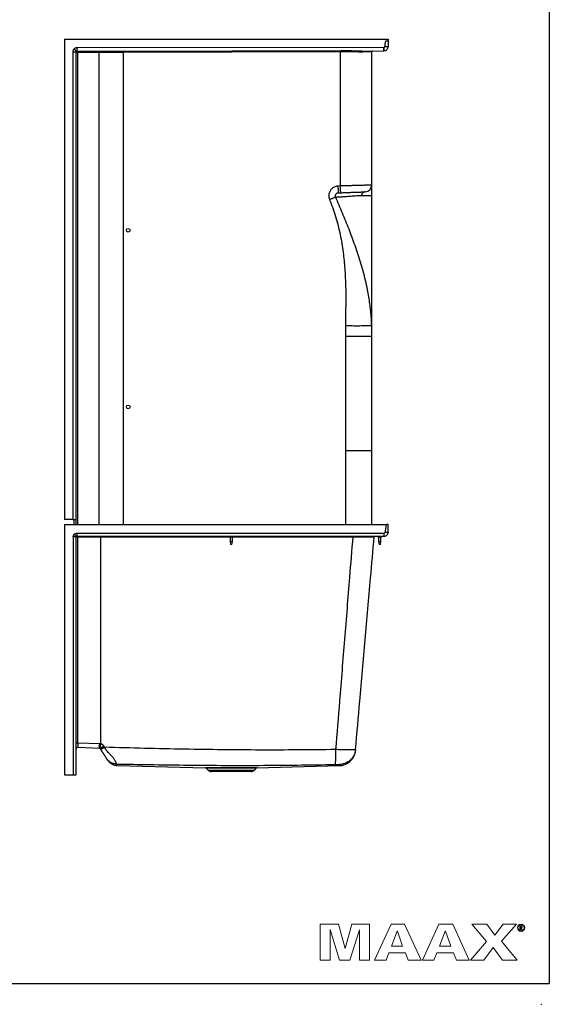
# Model space of a CAD drawing. Units: inches. Extents: x 181 to 349, y 62 to 259.
# Drawn here: x 295 to 349, y 62 to 162 of the extents above; entities that cross this region are included whole.
import ezdxf

# ---------------------------------------------------------------- set-up
doc = ezdxf.new("R2010")
doc.units = ezdxf.units.IN
doc.header["$MEASUREMENT"] = 0
doc.header["$PDSIZE"] = -1
doc.linetypes.add('SLD-Continue', pattern=[0])
doc.layers.add('ARCHITECT', color=179, linetype='SLD-Continue')

# ---------------------------------------------------------------- blocks, each defined once
blk = doc.blocks.new('MAAX INC')
at = {"color": 7, "linetype": 'Continuous', "lineweight": 0}
blk.add_point((0, 0), dxfattribs=at)
at = {"layer": 'ARCHITECT', "lineweight": 15}
for p, q in [((-22.53, 4.51), (-22.53, 8.19)), ((-22.53, 8.19), (-20.69, 8.19)), ((-20.69, 8.19), (-19.99, 5.68)), ((-19.99, 5.68), (-19.32, 8.19)), ((-19.32, 8.19), (-17.51, 8.19)), ((-17.51, 8.19), (-17.51, 4.51)), ((-17.01, 4.51), (-15.32, 8.19)), ((-15.32, 8.19), (-13.93, 8.19)), ((-13.93, 8.19), (-12.25, 4.51)), ((-12.12, 4.51), (-10.44, 8.19)), ((-10.44, 8.19), (-9.01, 8.19)), ((-9.01, 8.19), (-7.36, 4.51)), ((-5.58, 6.41), (-7.07, 8.19)), ((-7.07, 8.19), (-5.55, 8.19)), ((-5.55, 8.19), (-4.73, 7.05)), ((-4.73, 7.05), (-3.9, 8.19)), ((-2.54, 8.19), (-4.06, 6.44)), ((-3.9, 8.19), (-2.54, 8.19)), ((-20.56, 4.51), (-21.51, 7.62)), ((-21.51, 7.62), (-21.51, 4.51)), ((-18.53, 7.59), (-19.51, 4.51)), ((-18.53, 4.51), (-18.53, 7.59)), ((-14.69, 7.46), (-15.26, 5.94)), ((-14.66, 7.46), (-14.69, 7.46)), ((-14.15, 5.94), (-14.66, 7.46)), ((-9.8, 7.46), (-10.37, 5.94)), ((-9.77, 7.46), (-9.8, 7.46)), ((-9.23, 5.94), (-9.77, 7.46)), ((-2.17, 7.59), (-2.17, 8)), ((-2.17, 8), (-2.04, 8)), ((-2.13, 7.59), (-2.17, 7.59)), ((-2.13, 7.97), (-2.13, 7.81)), ((-2.04, 7.97), (-2.13, 7.97)), ((-2.13, 7.81), (-2.04, 7.81)), ((-2.04, 7.78), (-2.13, 7.78)), ((-2.13, 7.78), (-2.13, 7.59)), ((-2.04, 7.78), (-1.98, 7.59)), ((-1.94, 7.59), (-2.01, 7.78)), ((-1.98, 7.59), (-1.94, 7.59)), ((-7.2, 4.51), (-5.58, 6.41)), ((-4.06, 6.44), (-2.47, 4.51)), ((-15.55, 5.24), (-15.83, 4.51)), ((-13.83, 5.24), (-15.55, 5.24)), ((-15.26, 5.94), (-14.15, 5.94)), ((-13.58, 4.51), (-13.83, 5.24)), ((-10.66, 5.24), (-10.95, 4.51)), ((-8.95, 5.24), (-10.66, 5.24)), ((-10.37, 5.94), (-9.23, 5.94)), ((-8.66, 4.51), (-8.95, 5.24)), ((-4.89, 5.81), (-5.84, 4.51)), ((-3.96, 4.51), (-4.89, 5.81)), ((-21.51, 4.51), (-22.53, 4.51)), ((-19.51, 4.51), (-20.56, 4.51)), ((-17.51, 4.51), (-18.53, 4.51)), ((-15.83, 4.51), (-17.01, 4.51)), ((-12.25, 4.51), (-13.58, 4.51)), ((-10.95, 4.51), (-12.12, 4.51)), ((-7.36, 4.51), (-8.66, 4.51)), ((-5.84, 4.51), (-7.2, 4.51)), ((-2.47, 4.51), (-3.96, 4.51))]:
    blk.add_line(p, q, dxfattribs=at)
for radius in [0.375, 0.326]:
    blk.add_circle((-2.06, 7.81), radius, dxfattribs=at)
at = {"layer": 'ARCHITECT'}
blk.add_arc((-2.05, 7.89), 0.111, 290.6596, 85.7891, dxfattribs=at)
at = {"layer": 'ARCHITECT', "lineweight": 15}
blk.add_arc((-2.05, 7.89), 0.0798, 275.9382, 84.0618, dxfattribs=at)

msp = doc.modelspace()

# ---------------------------------------------------------------- linework, layer by layer
at = {"color": 0}
for p in [(349.01, 258.88), (180.82, 63.78)]:
    msp.add_line(p, (349.01, 63.78), dxfattribs=at)
at = {"color": 0, "linetype": 'SLD-Continue', "lineweight": 30}
for p, q in [((299.57, 160.07), (299.57, 111.07)), ((299.57, 160.07), (332.57, 160.07)), ((332.33, 159.88), (332.57, 159.88)), ((332.57, 160.07), (332.57, 159.88)), ((332.57, 159.88), (332.57, 159.29)), ((300.42, 158.75), (300.76, 158.75)), ((300.42, 158.75), (300.42, 111.07)), ((300.76, 111.07), (300.76, 158.75)), ((300.82, 158.81), (332.11, 158.88)), ((300.82, 158.8), (300.82, 158.81)), ((303.07, 158.8), (300.94, 158.79)), ((300.94, 158.73), (303.07, 158.74)), ((300.94, 110.57), (300.94, 158.73)), ((303.07, 158.74), (303.07, 110.57)), ((327.72, 158.85), (305.57, 158.8)), ((305.57, 158.74), (327.72, 158.78)), ((305.57, 158.74), (305.57, 110.57)), ((327.72, 145.09), (327.72, 158.78)), ((329.9, 158.84), (332.11, 158.88)), ((329.9, 158.84), (329.9, 158.84)), ((330.9, 145.18), (330.9, 158.79)), ((332.11, 158.88), (332.15, 158.88)), ((332.57, 159.22), (332.57, 159.29)), ((327.72, 145.09), (327.49, 145.08)), ((327.51, 144.39), (327.74, 144.4)), ((330.9, 130.8), (330.9, 144.11)), ((330.9, 130.71), (330.9, 130.8)), ((328.22, 130.32), (328.22, 129.75)), ((328.22, 129.75), (328.22, 118.07)), ((330.9, 118.07), (330.9, 129.75)), ((328.22, 118.07), (328.22, 110.57)), ((330.9, 110.57), (330.9, 118.07)), ((300.42, 111.07), (299.57, 111.07)), ((299.57, 110.57), (299.57, 85.07)), ((299.57, 110.57), (332.42, 110.57)), ((300.42, 111.07), (300.76, 111.07)), ((300.57, 110.57), (300.57, 111.07)), ((300.76, 110.57), (300.76, 111.07)), ((332.57, 110.57), (332.42, 110.57)), ((332.57, 109.79), (332.57, 110.57)), ((300.82, 109.68), (300.82, 109.38)), ((300.82, 109.68), (332.15, 109.68)), ((332.15, 109.68), (332.15, 109.38)), ((332.57, 109.79), (332.57, 109.68)), ((300.76, 109.32), (300.46, 109.32)), ((300.46, 109.32), (300.46, 85.07)), ((300.76, 85.07), (300.76, 109.32)), ((300.76, 109.32), (300.94, 109.32)), ((300.82, 109.38), (332.15, 109.38)), ((300.94, 109.38), (300.94, 109.32)), ((300.94, 88.3), (300.94, 109.32)), ((300.94, 109.32), (303.27, 109.32)), ((316.38, 109.38), (316.38, 109.29)), ((316.75, 109.29), (316.38, 109.29)), ((316.45, 109.29), (316.45, 108.8)), ((316.45, 108.8), (316.51, 108.54)), ((316.69, 108.8), (316.45, 108.8)), ((316.63, 108.54), (316.51, 108.54)), ((316.63, 108.54), (316.69, 108.8)), ((316.69, 108.8), (316.69, 109.29)), ((316.76, 109.29), (316.75, 109.29)), ((316.76, 109.29), (316.76, 109.38)), ((331.53, 109.38), (331.53, 109.29)), ((331.9, 109.29), (331.53, 109.29)), ((331.6, 109.29), (331.6, 108.8)), ((331.6, 108.8), (331.66, 108.54)), ((331.84, 108.8), (331.6, 108.8)), ((331.78, 108.54), (331.66, 108.54)), ((331.78, 108.54), (331.84, 108.8)), ((331.84, 108.8), (331.84, 109.29)), ((331.9, 109.29), (331.9, 109.38)), ((300.94, 88.3), (300.76, 88.3)), ((303.15, 88.23), (300.94, 88.3)), ((300.95, 87.87), (303.13, 87.79)), ((303.18, 87.76), (303.27, 87.63)), ((303.28, 88.21), (303.27, 88.21)), ((303.66, 87.87), (303.58, 88)), ((304.93, 86.01), (313.95, 85.78)), ((319.19, 85.78), (313.95, 85.78)), ((313.99, 85.76), (314.24, 85.51)), ((313.99, 85.76), (319.15, 85.76)), ((318.9, 85.51), (314.24, 85.51)), ((318.59, 85.38), (314.55, 85.38)), ((318.9, 85.51), (319.15, 85.76)), ((319.19, 85.78), (327.61, 86)), ((299.57, 85.07), (300.46, 85.07)), ((300.46, 85.07), (300.76, 85.07))]:
    msp.add_line(p, q, dxfattribs=at)
at = {"color": 0, "linetype": 'SLD-Continue', "lineweight": 30, "flags": 128}
for points in [[(332.11, 159.22), (300.94, 159.16), (300.82, 159.16)], [(300.82, 159.16), (300.82, 159.09), (300.82, 159.02), (300.82, 158.96), (300.82, 158.91), (300.82, 158.87), (300.82, 158.84), (300.82, 158.82), (300.82, 158.81)], [(300.94, 158.73), (300.94, 158.74), (300.94, 158.75), (300.94, 158.77), (300.94, 158.77), (300.94, 158.78), (300.94, 158.79), (300.94, 158.79), (300.94, 158.79)], [(303.07, 158.74), (303.07, 158.75), (303.07, 158.76), (303.07, 158.77), (303.07, 158.78), (303.07, 158.79), (303.07, 158.79), (303.07, 158.8), (303.07, 158.8)], [(305.57, 158.74), (305.57, 158.75), (305.57, 158.76), (305.57, 158.77), (305.57, 158.78), (305.57, 158.79), (305.57, 158.79), (305.57, 158.8), (305.57, 158.8)], [(327.72, 158.78), (327.72, 158.79), (327.72, 158.81), (327.72, 158.82), (327.72, 158.83), (327.72, 158.83), (327.72, 158.84), (327.72, 158.84), (327.72, 158.85)], [(327.51, 144.39), (327.51, 144.4), (327.51, 144.42), (327.51, 144.45), (327.51, 144.5), (327.5, 144.56), (327.5, 144.63), (327.5, 144.71), (327.5, 144.79), (327.49, 144.89), (327.49, 144.98), (327.49, 145.08)], [(327.74, 144.4), (327.74, 144.41), (327.74, 144.43), (327.74, 144.46), (327.74, 144.51), (327.73, 144.57), (327.73, 144.64), (327.73, 144.72), (327.73, 144.8), (327.72, 144.89), (327.72, 144.99), (327.72, 145.09)], [(303.27, 109.32), (303.39, 109.32), (303.89, 109.32), (305.89, 109.32), (313.89, 109.32), (316.38, 109.32)], [(316.76, 109.32), (321.43, 109.32), (328.97, 109.32)], [(303.13, 87.79), (303.13, 87.8), (303.13, 87.82), (303.14, 87.86), (303.14, 87.92), (303.14, 87.98), (303.14, 88.06), (303.15, 88.14), (303.15, 88.23)], [(327.22, 87.63), (327.22, 87.48), (327.22, 87.33), (327.22, 87.19), (327.22, 87.05), (327.22, 86.91), (327.22, 86.79), (327.21, 86.67), (327.21, 86.56), (327.2, 86.46), (327.19, 86.37), (327.19, 86.3), (327.18, 86.23), (327.17, 86.18), (327.16, 86.15), (327.15, 86.12), (327.14, 86.11)]]:
    msp.add_lwpolyline(points, dxfattribs=at)
at = {"color": 0, "linetype": 'SLD-Continue', "lineweight": 30}
for centre in [(306.07, 140.57), (306.07, 122.57)]:
    msp.add_circle(centre, 0.188, dxfattribs=at)
for centre, radius, start, end in [((300.82, 158.73), 0.0625, 90.1181, 179.9939), ((330.97, 158.79), 0.0625, 91, 180), ((332.14, 159.31), 0.0975, 270.8473, 349.2223), ((459.28, 161.36), 127.15, 180.9674, 181.1206), ((332.14, 159.31), 0.438, 271, 347.1181), ((332.4, 163.04), 3.75, 267.4712, 272.5288), ((330.22, 145.18), 0.688, 272, 0), ((332.15, 109.82), 0.14, 270, 348.0534), ((332.15, 109.82), 0.438, 270, 341.4001), ((332.43, 112.43), 2.65, 266.9886, 273.0114), ((300.82, 109.32), 0.0625, 135, 180), ((300.82, 109.32), 0.0625, 90, 135), ((337.24, 109.33), 8.27, 179.6864, 180.0991), ((331.22, 109.32), 0.0625, 90, 175), ((300.94, 87.68), 0.188, 88, 180), ((303.13, 87.73), 0.0625, 74.7872, 88), ((303.13, 87.73), 0.5, 73.3143, 88), ((301.73, 90.61), 3.2, 296.9588, 305.2107), ((313.95, 85.71), 0.0625, 45, 88.5), ((314.55, 85.82), 0.438, 225, 270), ((318.59, 85.82), 0.437, 270, 315), ((319.19, 85.71), 0.0625, 91.5, 135)]:
    msp.add_arc(centre, radius, start, end, dxfattribs=at)
for centre, major_axis, ratio, start_param, end_param in [((332.57, 171.53), (-0.44, -12.54), 0.034878, 0.222154, 0.380222), ((300.82, 158.75), (-0.0336, 0.053), 0.994636, 0.11785, 1.003248), ((300.94, 158.73), (0.187, 0), 0.011636, 3.141576, 4.712373), ((300.82, 158.75), (0, 0.0629), 0.992887, 0.0021, 0.685398), ((300.94, 158.8), (0.125, 0), 0.017454, 3.141556, 4.712352), ((1031.83, 171.53), (717.75, 12.53), 0.000609, 3.366213, 3.366423), ((332.11, 159.31), (-0.004, 0.437), 0.000341, 1.795419, 3.124138), ((303.59, 158.81), (28.52, 0.06), 0.000268, 6.265735, 6.283193), ((332.57, 117.73), (0.44, 8.36), 0.052264, 3.462131, 3.686191)]:
    msp.add_ellipse(centre, major_axis=major_axis, ratio=ratio, start_param=start_param, end_param=end_param, dxfattribs=at)
for points, knots in [([(300.55, 159.08), (300.52, 159.06), (300.48, 159), (300.43, 158.89), (300.42, 158.8), (300.42, 158.75)], [0, 0, 0, 0, 0.285018, 0.579942, 1, 1, 1, 1]), ([(300.82, 159.16), (300.79, 159.16), (300.73, 159.16), (300.64, 159.13), (300.58, 159.1), (300.55, 159.08)], [0, 0, 0, 0, 0.310311, 0.630033, 1, 1, 1, 1]), ([(300.55, 159.08), (300.56, 159.06), (300.61, 159), (300.69, 158.91), (300.75, 158.84), (300.77, 158.8), (300.78, 158.8), (300.78, 158.8), (300.78, 158.8)], [0, 0, 0, 0, 0.152945, 0.392332, 0.631664, 0.870855, 0.997772, 1, 1, 1, 1]), ([(305.57, 158.8), (305.45, 158.8), (305.21, 158.8), (304.85, 158.8), (304.5, 158.8), (304.17, 158.8), (303.88, 158.8), (303.61, 158.8), (303.34, 158.8), (303.16, 158.8), (303.07, 158.8)], [0, 0, 0, 0, 0.14274, 0.286188, 0.428502, 0.570845, 0.677772, 0.78467, 0.892315, 1, 1, 1, 1]), ([(303.07, 158.74), (303.16, 158.74), (303.34, 158.74), (303.6, 158.74), (303.87, 158.74), (304.16, 158.74), (304.49, 158.74), (304.84, 158.74), (305.2, 158.74), (305.45, 158.74), (305.57, 158.74)], [0, 0, 0, 0, 0.105892, 0.211743, 0.318467, 0.425219, 0.567823, 0.710429, 0.854795, 1, 1, 1, 1]), ([(329.9, 158.84), (329.9, 158.84), (329.82, 158.84), (329.66, 158.84), (329.41, 158.84), (329.14, 158.84), (328.86, 158.85), (328.58, 158.85), (328.3, 158.85), (328.01, 158.85), (327.81, 158.85), (327.72, 158.85)], [0, 0, 0, 0, 0.002903, 0.128628, 0.254336, 0.384992, 0.515616, 0.634691, 0.753784, 0.876834, 1, 1, 1, 1]), ([(327.72, 158.78), (327.81, 158.78), (328, 158.78), (328.28, 158.78), (328.56, 158.78), (328.78, 158.78), (328.99, 158.78), (329.19, 158.78), (329.43, 158.78), (329.65, 158.78), (329.79, 158.77), (329.86, 158.77)], [0, 0, 0, 0, 0.119849, 0.239596, 0.362274, 0.484931, 0.540959, 0.653107, 0.766204, 0.882676, 1, 1, 1, 1]), ([(329.86, 158.77), (329.86, 158.77), (329.86, 158.78), (329.86, 158.79), (329.86, 158.81), (329.87, 158.82), (329.89, 158.83), (329.89, 158.84), (329.9, 158.84)], [0, 0, 0, 0, 0.021129, 0.13338, 0.350052, 0.566698, 0.783354, 1, 1, 1, 1]), ([(329.86, 158.77), (329.96, 158.78), (330.13, 158.78), (330.34, 158.78), (330.51, 158.79), (330.65, 158.79), (330.76, 158.79), (330.83, 158.79), (330.87, 158.79), (330.89, 158.79), (330.9, 158.79), (330.9, 158.79), (330.9, 158.79)], [0, 0, 0, 0, 0.1525569, 0.2585577, 0.3645455, 0.4746554, 0.5847395, 0.6880281, 0.7654055, 0.8427996, 0.9213845, 1, 1, 1, 1]), ([(327.49, 145.08), (327.43, 145.08), (327.32, 145.07), (327.16, 145.02), (327, 144.94), (326.87, 144.84), (326.75, 144.72), (326.65, 144.58), (326.58, 144.43), (326.53, 144.27), (326.52, 144.1), (326.53, 143.94), (326.56, 143.81), (326.59, 143.73), (326.6, 143.69)], [0, 0, 0, 0, 0.0870409, 0.1740809, 0.2611216, 0.3481621, 0.4352041, 0.5222436, 0.6092844, 0.6963253, 0.7833641, 0.8704042, 0.9352029, 1, 1, 1, 1]), ([(330.9, 145.18), (330.9, 145.18), (330.9, 145.18), (330.88, 145.17), (330.81, 145.17), (330.71, 145.17), (330.58, 145.17), (330.43, 145.16), (330.25, 145.16), (330.06, 145.15), (329.87, 145.15), (329.67, 145.14), (329.46, 145.14), (329.24, 145.13), (329.02, 145.12), (328.8, 145.12), (328.57, 145.11), (328.31, 145.11), (328.02, 145.1), (327.82, 145.09), (327.72, 145.09)], [0, 0, 0, 0, 0.063246, 0.126409, 0.191889, 0.257366, 0.314213, 0.371072, 0.430089, 0.489112, 0.539139, 0.589164, 0.640485, 0.691799, 0.737771, 0.783738, 0.831123, 0.878512, 0.939077, 1, 1, 1, 1]), ([(330.9, 144.11), (330.9, 144.3), (330.9, 144.65), (330.9, 145.01), (330.9, 145.18)], [0, 0, 0, 0, 0.527823, 1, 1, 1, 1]), ([(327.23, 143.96), (327.23, 143.96), (327.23, 143.96), (327.19, 143.94), (327.13, 143.92), (327.05, 143.88), (326.95, 143.84), (326.84, 143.79), (326.72, 143.74), (326.64, 143.71), (326.6, 143.69)], [0, 0, 0, 0, 0.1165273, 0.2400248, 0.3686495, 0.4999998, 0.6313496, 0.7599758, 0.883474, 1, 1, 1, 1]), ([(326.6, 143.69), (326.71, 143.41), (326.94, 142.85), (327.23, 141.97), (327.48, 141.05), (327.69, 140.14), (327.86, 139.22), (327.99, 138.35), (328.06, 137.74), (328.09, 137.39), (328.1, 137.28), (328.11, 137.17), (328.12, 137.06), (328.13, 136.95), (328.15, 136.68), (328.18, 136.25), (328.21, 135.65), (328.24, 134.95), (328.25, 134.42), (328.25, 134.07), (328.25, 133.99), (328.25, 133.9), (328.25, 133.81), (328.25, 133.72), (328.25, 133.63), (328.25, 133.54), (328.25, 133.41), (328.25, 133.21), (328.25, 132.95), (328.24, 132.63), (328.24, 132.27), (328.23, 131.89), (328.23, 131.51), (328.22, 131.17), (328.22, 130.95), (328.22, 130.85)], [0, 0, 0, 0, 0.068744, 0.139468, 0.212358, 0.287586, 0.355847, 0.426135, 0.489738, 0.498191, 0.506674, 0.515186, 0.523728, 0.532299, 0.5409, 0.585027, 0.63115, 0.679282, 0.74591, 0.752644, 0.759413, 0.766216, 0.773053, 0.779925, 0.786831, 0.793771, 0.800236, 0.817302, 0.837888, 0.861995, 0.889622, 0.920771, 0.950015, 0.976398, 1, 1, 1, 1]), ([(327.23, 143.96), (327.22, 143.98), (327.2, 144.04), (327.21, 144.14), (327.24, 144.24), (327.31, 144.32), (327.4, 144.38), (327.47, 144.39), (327.51, 144.39)], [0, 0, 0, 0, 0.1297721, 0.3038127, 0.4778634, 0.6519054, 0.8259521, 1, 1, 1, 1]), ([(327.23, 143.96), (327.23, 143.96), (327.24, 143.96), (327.26, 143.96), (327.29, 143.96), (327.34, 143.96), (327.41, 143.97), (327.47, 143.97), (327.56, 143.98), (327.67, 143.98), (327.8, 143.99), (327.96, 144), (328.14, 144.01), (328.36, 144.03), (328.62, 144.05), (328.91, 144.07), (329.24, 144.09), (329.58, 144.11), (329.78, 144.13), (329.88, 144.13)], [0, 0, 0, 0, 0.117226, 0.20668, 0.296136, 0.385582, 0.439509, 0.493467, 0.547415, 0.601333, 0.655228, 0.699118, 0.743134, 0.787202, 0.831254, 0.875235, 0.919103, 0.959559, 1, 1, 1, 1]), ([(330.9, 130.85), (330.89, 131.1), (330.87, 131.59), (330.8, 132.33), (330.72, 133.06), (330.61, 133.79), (330.46, 134.59), (330.27, 135.46), (330.03, 136.4), (329.77, 137.3), (329.49, 138.17), (329.2, 139.01), (328.9, 139.85), (328.59, 140.68), (328.26, 141.5), (327.92, 142.32), (327.58, 143.14), (327.35, 143.69), (327.23, 143.96)], [0, 0, 0, 0, 0.053412, 0.106828, 0.16036, 0.214082, 0.268051, 0.339064, 0.410309, 0.481579, 0.547116, 0.612535, 0.677772, 0.742771, 0.807491, 0.871915, 0.936063, 1, 1, 1, 1]), ([(327.74, 144.4), (327.83, 144.4), (328, 144.41), (328.26, 144.42), (328.5, 144.43), (328.72, 144.44), (328.95, 144.44), (329.17, 144.45), (329.39, 144.46), (329.59, 144.47), (329.78, 144.47), (329.95, 144.48), (330.09, 144.48), (330.17, 144.49), (330.22, 144.49), (330.24, 144.49), (330.24, 144.49), (330.24, 144.49)], [0, 0, 0, 0, 0.065777, 0.131464, 0.190593, 0.24993, 0.309076, 0.376306, 0.443759, 0.511043, 0.587291, 0.663788, 0.73991, 0.806276, 0.872975, 0.939517, 1, 1, 1, 1]), ([(330.24, 144.49), (330.19, 144.48), (330.12, 144.47), (330.03, 144.43), (329.97, 144.39), (329.92, 144.33), (329.89, 144.27), (329.88, 144.22), (329.87, 144.18), (329.87, 144.16), (329.87, 144.14), (329.88, 144.13)], [0, 0, 0, 0, 0.256546, 0.385682, 0.512981, 0.638105, 0.760332, 0.880678, 0.920672, 0.960503, 1, 1, 1, 1]), ([(329.88, 144.13), (329.96, 144.13), (330.12, 144.13), (330.32, 144.12), (330.48, 144.12), (330.6, 144.12), (330.69, 144.12), (330.76, 144.11), (330.82, 144.11), (330.87, 144.11), (330.89, 144.11), (330.9, 144.11), (330.9, 144.11), (330.9, 144.11)], [0, 0, 0, 0, 0.077346, 0.154089, 0.23032, 0.306268, 0.382096, 0.457857, 0.533375, 0.66453, 0.793679, 0.92125, 1, 1, 1, 1]), ([(328.22, 130.85), (328.34, 130.85), (328.57, 130.85), (328.91, 130.85), (329.25, 130.84), (329.56, 130.84), (329.85, 130.85), (330.12, 130.85), (330.35, 130.85), (330.54, 130.85), (330.69, 130.85), (330.78, 130.85), (330.85, 130.85), (330.89, 130.85), (330.89, 130.85), (330.9, 130.85)], [0, 0, 0, 0, 0.083218, 0.166433, 0.249655, 0.332885, 0.416139, 0.499411, 0.582714, 0.66606, 0.749442, 0.812035, 0.874653, 0.937308, 1, 1, 1, 1]), ([(328.22, 130.85), (328.22, 130.75), (328.22, 130.58), (328.22, 130.4), (328.22, 130.32)], [0, 0, 0, 0, 0.53791, 1, 1, 1, 1]), ([(330.9, 129.75), (330.9, 129.82), (330.9, 129.93), (330.9, 130.1), (330.9, 130.22), (330.9, 130.31), (330.9, 130.38), (330.9, 130.43), (330.9, 130.47), (330.9, 130.5), (330.9, 130.53), (330.9, 130.55), (330.9, 130.57), (330.9, 130.6), (330.9, 130.62), (330.9, 130.65), (330.9, 130.67), (330.9, 130.69), (330.9, 130.71), (330.89, 130.73), (330.89, 130.74), (330.9, 130.75), (330.9, 130.77), (330.9, 130.78), (330.9, 130.8), (330.9, 130.81), (330.9, 130.81), (330.9, 130.81)], [0, 0, 0, 0, 0.026085, 0.048493, 0.065705, 0.07757, 0.085238, 0.091777, 0.099951, 0.10352, 0.106917, 0.113993, 0.12302, 0.142102, 0.166996, 0.197756, 0.234412, 0.276978, 0.331674, 0.393784, 0.463277, 0.540098, 0.624144, 0.713659, 0.810021, 0.91316, 1, 1, 1, 1]), ([(330.9, 130.85), (330.9, 130.85), (330.9, 130.86), (330.9, 130.85), (330.9, 130.85), (330.9, 130.85), (330.9, 130.85)], [0, 0, 0, 0, 0.247543, 0.496836, 0.748119, 1, 1, 1, 1]), ([(330.9, 130.81), (330.9, 130.81), (330.9, 130.83), (330.9, 130.84), (330.9, 130.85)], [0, 0, 0, 0, 0.294469, 1, 1, 1, 1]), ([(330.9, 130.8), (330.9, 130.8), (330.9, 130.8), (330.9, 130.81), (330.9, 130.82)], [0, 0, 0, 0, 0.500019, 1, 1, 1, 1]), ([(330.9, 130.82), (330.9, 130.81), (330.9, 130.81), (330.9, 130.8), (330.9, 130.79)], [0, 0, 0, 0, 0.499542, 1, 1, 1, 1]), ([(330.9, 129.75), (330.9, 129.75), (330.89, 129.75), (330.83, 129.75), (330.73, 129.75), (330.61, 129.75), (330.47, 129.75), (330.31, 129.75), (330.12, 129.75), (329.91, 129.75), (329.69, 129.75), (329.45, 129.75), (329.18, 129.75), (328.88, 129.75), (328.55, 129.75), (328.32, 129.75), (328.22, 129.75)], [0, 0, 0, 0, 0.076805, 0.156939, 0.239951, 0.303775, 0.368607, 0.434128, 0.5, 0.565871, 0.631393, 0.696225, 0.760049, 0.843061, 0.923195, 1, 1, 1, 1]), ([(330.9, 118.07), (330.9, 118.07), (330.89, 118.07), (330.82, 118.07), (330.71, 118.07), (330.55, 118.07), (330.35, 118.07), (330.12, 118.07), (329.86, 118.07), (329.56, 118.07), (329.25, 118.07), (328.91, 118.07), (328.57, 118.07), (328.33, 118.07), (328.22, 118.07)], [0, 0, 0, 0, 0.0833332, 0.1666665, 0.25, 0.3333331, 0.4166664, 0.4999999, 0.5833333, 0.6666666, 0.75, 0.8333332, 0.9166665, 1, 1, 1, 1]), ([(300.46, 109.32), (300.46, 109.34), (300.46, 109.39), (300.49, 109.49), (300.52, 109.55), (300.55, 109.59)], [0, 0, 0, 0, 0.2650362, 0.5379978, 1, 1, 1, 1]), ([(300.55, 109.59), (300.59, 109.61), (300.67, 109.67), (300.77, 109.67), (300.82, 109.68)], [0, 0, 0, 0, 0.502836, 1, 1, 1, 1]), ([(300.55, 109.59), (300.56, 109.58), (300.6, 109.53), (300.66, 109.48), (300.72, 109.42), (300.76, 109.37), (300.78, 109.36), (300.78, 109.36), (300.78, 109.36)], [0, 0, 0, 0, 0.082568, 0.340864, 0.479977, 0.73907, 0.998093, 1, 1, 1, 1]), ([(303.27, 109.38), (303.27, 109.38), (303.27, 109.38), (303.27, 109.36), (303.27, 109.34), (303.27, 109.33), (303.27, 109.32)], [0, 0, 0, 0, 0.25, 0.500001, 0.749986, 1, 1, 1, 1]), ([(303.28, 88.21), (303.27, 91.75), (303.27, 97.68), (303.27, 104.71), (303.27, 108.21), (303.27, 109.32)], [0, 0, 0, 0, 0.502798, 0.842344, 1, 1, 1, 1]), ([(328.97, 109.32), (328.86, 107.94), (328.66, 105.51), (328.38, 102.03), (328.13, 98.87), (327.87, 95.72), (327.57, 91.97), (327.35, 89.28), (327.22, 87.63)], [0, 0, 0, 0, 0.190061, 0.335631, 0.481201, 0.626765, 0.772329, 1, 1, 1, 1]), ([(328.97, 109.32), (329.03, 109.32), (329.15, 109.32), (329.33, 109.32), (329.52, 109.32), (329.69, 109.32), (329.87, 109.32), (330.03, 109.32), (330.19, 109.32), (330.34, 109.32), (330.48, 109.32), (330.61, 109.32), (330.72, 109.32), (330.83, 109.32), (330.92, 109.32), (330.99, 109.32), (331.06, 109.32), (331.1, 109.32), (331.13, 109.32), (331.15, 109.32), (331.15, 109.32), (331.15, 109.32)], [0, 0, 0, 0, 0.053223, 0.106445, 0.161209, 0.215973, 0.269192, 0.322412, 0.377189, 0.431965, 0.484997, 0.538028, 0.592612, 0.647195, 0.700044, 0.752892, 0.807279, 0.861665, 0.897914, 0.948793, 1, 1, 1, 1]), ([(329.26, 87.65), (329.4, 89.29), (329.63, 91.97), (329.96, 95.7), (330.24, 98.84), (330.51, 101.98), (330.82, 105.48), (331.03, 107.92), (331.15, 109.32)], [0, 0, 0, 0, 0.226969, 0.371895, 0.516821, 0.661734, 0.806646, 1, 1, 1, 1]), ([(300.95, 87.87), (300.95, 87.87), (300.95, 87.87), (300.95, 87.88), (300.95, 87.96), (300.95, 88.07), (300.95, 88.19), (300.94, 88.27), (300.94, 88.3), (300.94, 88.3)], [0, 0, 0, 0, 0.000003, 0.214467, 0.428959, 0.643555, 0.858315, 0.999997, 1, 1, 1, 1]), ([(303.27, 88.21), (303.26, 88.17), (303.24, 88.08), (303.2, 87.95), (303.17, 87.85), (303.15, 87.8), (303.15, 87.79), (303.15, 87.79), (303.15, 87.79)], [0, 0, 0, 0, 0.184557, 0.399208, 0.613781, 0.828168, 0.998028, 1, 1, 1, 1]), ([(303.15, 87.79), (303.15, 87.79), (303.15, 87.79), (303.17, 87.78), (303.18, 87.77), (303.18, 87.76), (303.18, 87.76)], [0, 0, 0, 0, 0.004538, 0.474612, 0.930845, 1, 1, 1, 1]), ([(303.66, 87.87), (303.64, 87.85), (303.59, 87.82), (303.52, 87.78), (303.45, 87.73), (303.39, 87.7), (303.33, 87.66), (303.3, 87.64), (303.27, 87.63), (303.27, 87.63), (303.27, 87.63)], [0, 0, 0, 0, 0.115948, 0.239321, 0.368192, 0.500001, 0.631808, 0.760679, 0.884053, 1, 1, 1, 1]), ([(303.27, 87.63), (303.28, 87.61), (303.32, 87.56), (303.36, 87.48), (303.41, 87.41), (303.46, 87.34), (303.5, 87.28), (303.54, 87.21), (303.58, 87.15), (303.62, 87.09), (303.66, 87.03), (303.69, 86.98), (303.74, 86.91), (303.79, 86.83), (303.83, 86.76), (303.86, 86.71), (303.87, 86.71), (303.87, 86.7)], [0, 0, 0, 0, 0.04705, 0.095647, 0.146482, 0.194017, 0.242837, 0.293297, 0.345132, 0.39831, 0.453125, 0.509849, 0.568724, 0.683937, 0.802385, 0.908551, 1, 1, 1, 1]), ([(303.58, 88), (303.57, 88.01), (303.55, 88.04), (303.51, 88.09), (303.44, 88.14), (303.36, 88.19), (303.31, 88.2), (303.28, 88.21)], [0, 0, 0, 0, 0.068594, 0.288152, 0.514, 0.752911, 1, 1, 1, 1]), ([(327.22, 87.63), (325.94, 87.62), (323.37, 87.59), (319.52, 87.58), (315.67, 87.61), (311.75, 87.67), (307.74, 87.75), (305.02, 87.83), (303.66, 87.87)], [0, 0, 0, 0, 0.163367, 0.326741, 0.49015, 0.653572, 0.826783, 1, 1, 1, 1]), ([(304.85, 86.16), (304.85, 86.16), (304.85, 86.17), (304.85, 86.21), (304.84, 86.26), (304.82, 86.33), (304.79, 86.4), (304.75, 86.48), (304.69, 86.58), (304.62, 86.7), (304.53, 86.81), (304.41, 86.95), (304.24, 87.12), (304.06, 87.32), (303.9, 87.5), (303.77, 87.67), (303.7, 87.8), (303.66, 87.87)], [0, 0, 0, 0, 0.066182, 0.129283, 0.188686, 0.243151, 0.293618, 0.340421, 0.404702, 0.4633, 0.518638, 0.572412, 0.677154, 0.782603, 0.854321, 0.926315, 1, 1, 1, 1]), ([(329.26, 87.65), (329.25, 87.65), (329.25, 87.64), (329.2, 87.62), (329.14, 87.61), (329.04, 87.6), (328.92, 87.59), (328.78, 87.59), (328.61, 87.59), (328.43, 87.59), (328.23, 87.59), (328.02, 87.6), (327.8, 87.6), (327.53, 87.61), (327.34, 87.63), (327.22, 87.63)], [0, 0, 0, 0, 0.074657, 0.149549, 0.224205, 0.299113, 0.374258, 0.449165, 0.523642, 0.598352, 0.672829, 0.746945, 0.821291, 0.895406, 1, 1, 1, 1]), ([(329.26, 87.65), (329.25, 87.59), (329.23, 87.46), (329.18, 87.27), (329.11, 87.07), (329, 86.89), (328.88, 86.72), (328.73, 86.56), (328.56, 86.42), (328.38, 86.31), (328.19, 86.22), (328, 86.16), (327.8, 86.12), (327.67, 86.11), (327.61, 86.11)], [0, 0, 0, 0, 0.077664, 0.158252, 0.241341, 0.32641, 0.412854, 0.5, 0.587146, 0.67359, 0.758659, 0.841748, 0.922336, 1, 1, 1, 1]), ([(327.61, 86), (327.69, 86), (327.83, 86.01), (328.04, 86.06), (328.23, 86.13), (328.38, 86.2), (328.51, 86.28), (328.61, 86.36), (328.7, 86.43), (328.8, 86.53), (328.89, 86.64), (328.99, 86.77), (329.08, 86.92), (329.15, 87.1), (329.22, 87.31), (329.24, 87.46), (329.25, 87.54)], [0, 0, 0, 0, 0.0932825, 0.180471, 0.2599942, 0.3306474, 0.3915896, 0.4422976, 0.4888025, 0.5364812, 0.6016632, 0.6684005, 0.7373883, 0.815807, 0.9039453, 1, 1, 1, 1]), ([(329.25, 87.54), (329.25, 87.54), (329.25, 87.54), (329.25, 87.54), (329.25, 87.54), (329.25, 87.55), (329.25, 87.56), (329.25, 87.57), (329.25, 87.59), (329.25, 87.61), (329.25, 87.63), (329.26, 87.64), (329.26, 87.65)], [0, 0, 0, 0, 0.031775, 0.102344, 0.200388, 0.302478, 0.408614, 0.518796, 0.633026, 0.751303, 0.873627, 1, 1, 1, 1]), ([(304.85, 86.16), (304.8, 86.16), (304.7, 86.17), (304.56, 86.2), (304.42, 86.24), (304.29, 86.31), (304.17, 86.39), (304.05, 86.48), (303.95, 86.58), (303.9, 86.66), (303.87, 86.7)], [0, 0, 0, 0, 0.1217276, 0.246218, 0.3726193, 0.4999996, 0.6273796, 0.7537819, 0.8782716, 1, 1, 1, 1]), ([(303.87, 86.7), (303.88, 86.69), (303.88, 86.68), (303.9, 86.66), (303.91, 86.65), (303.92, 86.63), (303.93, 86.62), (303.93, 86.61), (303.94, 86.6), (303.94, 86.6), (303.94, 86.6), (303.94, 86.6), (303.94, 86.59), (303.95, 86.58), (303.95, 86.57), (303.96, 86.57), (303.96, 86.56), (303.97, 86.55), (303.97, 86.55), (303.97, 86.55), (303.97, 86.55)], [0, 0, 0, 0, 0.078861, 0.154911, 0.228151, 0.298581, 0.366201, 0.445645, 0.457741, 0.469732, 0.481618, 0.493398, 0.506341, 0.571035, 0.634593, 0.718771, 0.800872, 0.880898, 0.958849, 1, 1, 1, 1]), ([(303.97, 86.55), (303.99, 86.52), (304.05, 86.44), (304.15, 86.33), (304.28, 86.22), (304.43, 86.14), (304.58, 86.07), (304.75, 86.02), (304.87, 86.02), (304.93, 86.01)], [0, 0, 0, 0, 0.111556, 0.246335, 0.404472, 0.537897, 0.682855, 0.837661, 1, 1, 1, 1]), ([(304.85, 86.16), (305.99, 86.14), (308.27, 86.1), (311.84, 86.05), (315.56, 86.02), (319.42, 86.02), (323.28, 86.05), (325.86, 86.09), (327.14, 86.11)], [0, 0, 0, 0, 0.153609, 0.307221, 0.480479, 0.653747, 0.82687, 1, 1, 1, 1]), ([(304.93, 86.01), (304.93, 86.01), (304.93, 86.01), (304.93, 86.02), (304.92, 86.03), (304.91, 86.05), (304.9, 86.07), (304.89, 86.09), (304.87, 86.11), (304.86, 86.14), (304.85, 86.15), (304.85, 86.16)], [0, 0, 0, 0, 0.119977, 0.243195, 0.364956, 0.489399, 0.610284, 0.708194, 0.804189, 0.90007, 1, 1, 1, 1]), ([(327.14, 86.11), (327.17, 86.11), (327.22, 86.11), (327.3, 86.11), (327.37, 86.11), (327.44, 86.12), (327.5, 86.12), (327.55, 86.11), (327.58, 86.11), (327.6, 86.11), (327.61, 86.11), (327.61, 86.11)], [0, 0, 0, 0, 0.104787, 0.216029, 0.327268, 0.438938, 0.550608, 0.663015, 0.775423, 0.88771, 1, 1, 1, 1]), ([(327.61, 86.11), (327.61, 86.1), (327.61, 86.09), (327.61, 86.07), (327.61, 86.05), (327.61, 86.04), (327.61, 86.03), (327.61, 86.01), (327.61, 86), (327.61, 86), (327.61, 86)], [0, 0, 0, 0, 0.111279, 0.218594, 0.322299, 0.422864, 0.522968, 0.628187, 0.873822, 1, 1, 1, 1])]:
    msp.add_open_spline(points, degree=3, knots=knots, dxfattribs=at)

# ---------------------------------------------------------------- block references
at = {"color": 0, "linetype": 'Continuous'}
msp.add_blockref('MAAX INC', (348.19, 61.66), dxfattribs=at)

doc.saveas('drawing.dxf')
